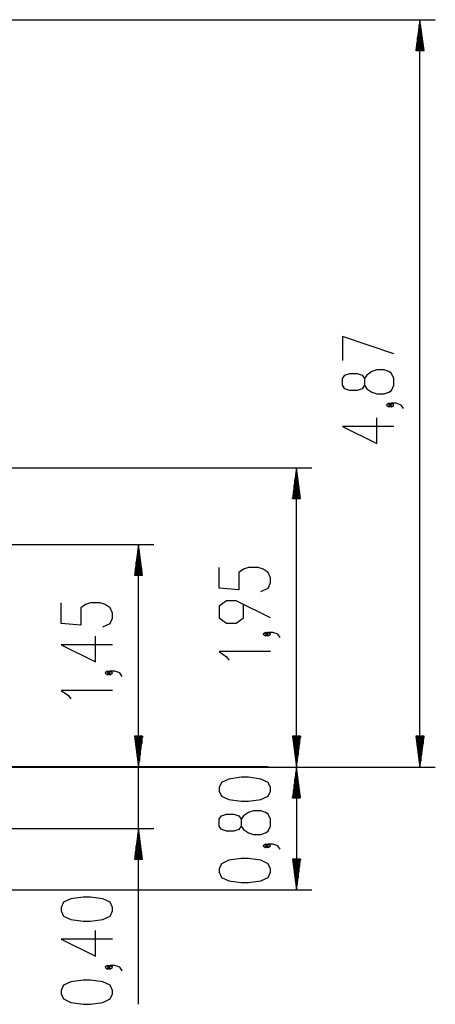
# Model space of a CAD drawing. Units: inches. Extents: x 231 to 361, y 107 to 313.
# Drawn here: x 324 to 351, y 249 to 313 of the extents above; entities that cross this region are included whole.
import ezdxf

# ---------------------------------------------------------------- set-up
doc = ezdxf.new("R2010")
doc.units = ezdxf.units.IN
doc.header["$MEASUREMENT"] = 0
doc.layers.add('Ebene 1', color=7, linetype='Continuous')

# ---------------------------------------------------------------- blocks, each defined once
blk = doc.blocks.new('block 2')
at = {"layer": 'Ebene 1', "color": 179, "lineweight": 25, "true_color": 0x1a171b}
for points in [[(308.705, 312.787), (351.497, 312.787)], [(350.497, 312.787), (350.234, 310.787)], [(350.497, 264.093), (350.497, 312.787)], [(350.76, 310.787), (350.497, 312.787)], [(350.497, 310.787), (350.497, 312.787)], [(350.497, 310.787), (350.497, 312.787)], [(350.395, 310.787), (350.395, 312.015)], [(350.446, 310.787), (350.446, 312.401)], [(350.548, 310.787), (350.548, 312.401)], [(350.599, 310.787), (350.599, 312.015)], [(350.294, 310.787), (350.294, 311.243)], [(350.345, 310.787), (350.345, 311.629)], [(350.649, 310.787), (350.649, 311.629)], [(350.7, 310.787), (350.7, 311.243)], [(350.234, 310.787), (350.76, 310.787)], [(350.243, 310.787), (350.243, 310.858)], [(350.243, 310.787), (350.243, 310.858)], [(350.751, 310.787), (350.751, 310.858)], [(350.751, 310.787), (350.751, 310.858)], [(348.797, 291.025), (345.45, 292.141), (345.45, 290.579)], [(348.797, 288.963), (348.797, 289.409), (348.637, 289.744), (348.478, 289.855), (348.16, 289.967), (347.681, 289.967), (347.363, 289.855), (347.044, 289.632), (346.884, 289.409), (346.884, 288.963), (346.725, 288.74), (346.406, 288.628), (345.928, 288.628), (345.609, 288.74), (345.45, 288.963), (345.45, 289.409), (345.609, 289.632), (345.928, 289.744), (346.406, 289.744), (346.725, 289.632), (346.884, 289.409)], [(346.884, 288.963), (347.044, 288.74), (347.363, 288.516), (347.681, 288.405), (348.16, 288.405), (348.478, 288.516), (348.637, 288.628), (348.797, 288.963)], [(348.637, 287.681), (348.478, 287.793), (348.318, 287.681), (348.478, 287.57), (348.637, 287.681), (348.637, 287.681)], [(349.434, 287.458), (349.275, 287.681), (348.956, 287.793), (348.637, 287.793), (348.478, 287.681), (348.637, 287.57), (348.797, 287.681), (348.637, 287.793)], [(348.797, 286.288), (345.45, 286.288), (347.681, 285.173), (347.681, 286.846)], [(317.292, 283.593), (343.454, 283.593)], [(342.454, 283.593), (342.191, 281.593)], [(342.454, 264.093), (342.454, 283.593)], [(342.717, 281.593), (342.454, 283.593)], [(342.454, 281.593), (342.454, 283.593)], [(342.454, 281.593), (342.454, 283.593)], [(342.403, 281.593), (342.403, 283.207)], [(342.505, 281.593), (342.505, 283.207)], [(342.301, 281.593), (342.301, 282.435)], [(342.352, 281.593), (342.352, 282.821)], [(342.555, 281.593), (342.555, 282.821)], [(342.606, 281.593), (342.606, 282.435)], [(342.2, 281.593), (342.2, 281.664)], [(342.2, 281.593), (342.2, 281.664)], [(342.251, 281.593), (342.251, 282.05)], [(342.657, 281.593), (342.657, 282.05)], [(342.708, 281.593), (342.708, 281.664)], [(342.708, 281.593), (342.708, 281.664)], [(342.191, 281.593), (342.717, 281.593)], [(280.605, 278.593), (333.162, 278.593)], [(332.162, 278.593), (331.898, 276.593)], [(332.162, 264.093), (332.162, 278.593)], [(332.425, 276.593), (332.162, 278.593)], [(332.162, 276.593), (332.162, 278.593)], [(332.162, 276.593), (332.162, 278.593)], [(332.06, 276.593), (332.06, 277.821)], [(332.111, 276.593), (332.111, 278.207)], [(332.213, 276.593), (332.213, 278.207)], [(332.263, 276.593), (332.263, 277.821)], [(332.009, 276.593), (332.009, 277.436)], [(332.314, 276.593), (332.314, 277.436)], [(331.898, 276.593), (332.425, 276.593)], [(331.908, 276.593), (331.908, 276.664)], [(331.908, 276.593), (331.908, 276.664)], [(331.958, 276.593), (331.958, 277.05)], [(332.365, 276.593), (332.365, 277.05)], [(332.416, 276.593), (332.416, 276.664)], [(332.416, 276.593), (332.416, 276.664)], [(340.116, 275.53), (340.594, 275.754), (340.754, 276.088), (340.754, 276.423), (340.594, 276.758), (340.276, 276.981), (339.957, 277.092), (339.319, 277.092), (339.001, 276.981), (338.682, 276.758), (338.682, 275.642), (337.407, 275.754), (337.407, 277.092)], [(329.824, 273.23), (330.303, 273.453), (330.462, 273.788), (330.462, 274.122), (330.303, 274.457), (329.984, 274.681), (329.665, 274.792), (329.027, 274.792), (328.709, 274.681), (328.39, 274.457), (328.39, 273.342), (327.115, 273.453), (327.115, 274.792)], [(340.754, 273.803), (338.522, 274.918), (337.885, 274.918), (337.407, 274.584), (337.407, 273.803), (337.885, 273.468), (338.522, 273.468), (339.001, 273.803), (339.001, 274.695)], [(340.594, 272.744), (340.435, 272.856), (340.276, 272.744), (340.435, 272.633), (340.594, 272.744), (340.594, 272.744)], [(341.391, 272.522), (341.232, 272.744), (340.913, 272.856), (340.594, 272.856), (340.435, 272.744), (340.594, 272.633), (340.754, 272.744), (340.594, 272.856)], [(330.462, 272.06), (327.115, 272.06), (329.346, 270.945), (329.346, 272.618)], [(332.162, 248.632), (332.162, 272.593)], [(340.754, 271.612), (337.407, 271.612), (337.885, 271.277), (338.044, 271.054)], [(330.303, 270.221), (330.143, 270.333), (329.984, 270.221), (330.143, 270.11), (330.303, 270.221), (330.303, 270.221)], [(331.099, 269.998), (330.94, 270.221), (330.621, 270.333), (330.303, 270.333), (330.143, 270.221), (330.303, 270.11), (330.462, 270.221), (330.303, 270.333)], [(330.462, 269.088), (327.115, 269.088), (327.593, 268.754), (327.752, 268.53)], [(332.425, 266.093), (331.898, 266.093)], [(331.898, 266.093), (332.162, 264.093)], [(332.425, 266.093), (331.898, 266.093)], [(331.898, 266.093), (332.162, 264.093)], [(331.908, 266.093), (331.908, 266.022)], [(331.908, 266.093), (331.908, 266.022)], [(331.908, 266.093), (331.908, 266.022)], [(331.908, 266.093), (331.908, 266.022)], [(331.958, 266.093), (331.958, 265.636)], [(331.958, 266.093), (331.958, 265.636)], [(332.009, 266.093), (332.009, 265.251)], [(332.009, 266.093), (332.009, 265.251)], [(332.06, 266.093), (332.06, 264.865)], [(332.06, 266.093), (332.06, 264.865)], [(332.111, 266.093), (332.111, 264.479)], [(332.111, 266.093), (332.111, 264.479)], [(332.162, 264.093), (332.425, 266.093)], [(332.162, 266.093), (332.162, 264.093)], [(332.162, 266.093), (332.162, 264.093)], [(332.162, 264.093), (332.425, 266.093)], [(332.162, 266.093), (332.162, 264.093)], [(332.162, 266.093), (332.162, 264.093)], [(332.213, 266.093), (332.213, 264.479)], [(332.213, 266.093), (332.213, 264.479)], [(332.263, 266.093), (332.263, 264.865)], [(332.263, 266.093), (332.263, 264.865)], [(332.314, 266.093), (332.314, 265.251)], [(332.314, 266.093), (332.314, 265.251)], [(332.365, 266.093), (332.365, 265.636)], [(332.365, 266.093), (332.365, 265.636)], [(332.416, 266.093), (332.416, 266.022)], [(332.416, 266.093), (332.416, 266.022)], [(332.416, 266.093), (332.416, 266.022)], [(332.416, 266.093), (332.416, 266.022)], [(342.717, 266.093), (342.191, 266.093)], [(342.191, 266.093), (342.454, 264.093)], [(342.2, 266.093), (342.2, 266.022)], [(342.2, 266.093), (342.2, 266.022)], [(342.251, 266.093), (342.251, 265.636)], [(342.301, 266.093), (342.301, 265.251)], [(342.352, 266.093), (342.352, 264.865)], [(342.403, 266.093), (342.403, 264.479)], [(342.454, 264.093), (342.717, 266.093)], [(342.454, 266.093), (342.454, 264.093)], [(342.454, 266.093), (342.454, 264.093)], [(342.505, 266.093), (342.505, 264.479)], [(342.555, 266.093), (342.555, 264.865)], [(342.606, 266.093), (342.606, 265.251)], [(342.657, 266.093), (342.657, 265.636)], [(342.708, 266.093), (342.708, 266.022)], [(342.708, 266.093), (342.708, 266.022)], [(350.76, 266.093), (350.234, 266.093)], [(350.234, 266.093), (350.497, 264.093)], [(350.243, 266.093), (350.243, 266.022)], [(350.243, 266.093), (350.243, 266.022)], [(350.294, 266.093), (350.294, 265.636)], [(350.345, 266.093), (350.345, 265.251)], [(350.395, 266.093), (350.395, 264.865)], [(350.446, 266.093), (350.446, 264.479)], [(350.497, 264.093), (350.76, 266.093)], [(350.497, 266.093), (350.497, 264.093)], [(350.497, 266.093), (350.497, 264.093)], [(350.548, 266.093), (350.548, 264.479)], [(350.599, 266.093), (350.599, 264.865)], [(350.649, 266.093), (350.649, 265.251)], [(350.7, 266.093), (350.7, 265.636)], [(350.751, 266.093), (350.751, 266.022)], [(350.751, 266.093), (350.751, 266.022)], [(337.997, 264.093), (351.497, 264.093)], [(337.997, 264.093), (343.454, 264.093)], [(337.997, 264.093), (343.454, 264.093)], [(342.454, 264.093), (342.191, 262.093)], [(342.403, 262.093), (342.403, 263.707)], [(342.454, 264.093), (342.454, 256.097)], [(342.717, 262.093), (342.454, 264.093)], [(342.454, 262.093), (342.454, 264.093)], [(342.454, 262.093), (342.454, 264.093)], [(342.505, 262.093), (342.505, 263.707)], [(340.754, 262.53), (340.754, 262.753), (340.594, 263.088), (340.116, 263.311), (339.319, 263.423), (338.841, 263.423), (338.044, 263.311), (337.566, 263.088), (337.407, 262.753), (337.407, 262.53), (337.566, 262.195), (338.044, 261.972), (338.841, 261.86), (339.319, 261.86), (340.116, 261.972), (340.594, 262.195), (340.754, 262.53), (340.754, 262.53)], [(342.352, 262.093), (342.352, 263.321)], [(342.555, 262.093), (342.555, 263.321)], [(342.251, 262.093), (342.251, 262.549)], [(342.301, 262.093), (342.301, 262.935)], [(342.606, 262.093), (342.606, 262.935)], [(342.657, 262.093), (342.657, 262.549)], [(342.191, 262.093), (342.717, 262.093)], [(342.2, 262.093), (342.2, 262.164)], [(342.2, 262.093), (342.2, 262.164)], [(342.708, 262.093), (342.708, 262.164)], [(342.708, 262.093), (342.708, 262.164)], [(340.754, 260.245), (340.754, 260.691), (340.594, 261.026), (340.435, 261.137), (340.116, 261.249), (339.638, 261.249), (339.319, 261.137), (339.001, 260.914), (338.841, 260.691), (338.841, 260.245), (338.682, 260.021), (338.363, 259.91), (337.885, 259.91), (337.566, 260.021), (337.407, 260.245), (337.407, 260.691), (337.566, 260.914), (337.885, 261.026), (338.363, 261.026), (338.682, 260.914), (338.841, 260.691)], [(304.565, 260.093), (333.162, 260.093)], [(332.162, 260.093), (331.898, 258.093)], [(332.425, 258.093), (332.162, 260.093)], [(332.162, 258.093), (332.162, 260.093)], [(332.162, 258.093), (332.162, 260.093)], [(338.841, 260.245), (339.001, 260.021), (339.319, 259.798), (339.638, 259.686), (340.116, 259.686), (340.435, 259.798), (340.594, 259.91), (340.754, 260.245)], [(332.06, 258.093), (332.06, 259.321)], [(332.111, 258.093), (332.111, 259.707)], [(332.213, 258.093), (332.213, 259.707)], [(332.263, 258.093), (332.263, 259.321)], [(331.958, 258.093), (331.958, 258.55)], [(332.009, 258.093), (332.009, 258.935)], [(332.314, 258.093), (332.314, 258.935)], [(332.365, 258.093), (332.365, 258.55)], [(340.594, 258.963), (340.435, 259.075), (340.276, 258.963), (340.435, 258.852), (340.594, 258.963), (340.594, 258.963)], [(341.391, 258.74), (341.232, 258.963), (340.913, 259.075), (340.594, 259.075), (340.435, 258.963), (340.594, 258.852), (340.754, 258.963), (340.594, 259.075)], [(331.898, 258.093), (332.425, 258.093)], [(331.908, 258.093), (331.908, 258.164)], [(331.908, 258.093), (331.908, 258.164)], [(332.416, 258.093), (332.416, 258.164)], [(332.416, 258.093), (332.416, 258.164)], [(340.754, 257.236), (340.754, 257.459), (340.594, 257.793), (340.116, 258.017), (339.319, 258.128), (338.841, 258.128), (338.044, 258.017), (337.566, 257.793), (337.407, 257.459), (337.407, 257.236), (337.566, 256.901), (338.044, 256.678), (338.841, 256.566), (339.319, 256.566), (340.116, 256.678), (340.594, 256.901), (340.754, 257.236), (340.754, 257.236)], [(342.717, 258.097), (342.191, 258.097)], [(342.191, 258.097), (342.454, 256.097)], [(342.2, 258.097), (342.2, 258.027)], [(342.2, 258.097), (342.2, 258.027)], [(342.251, 258.097), (342.251, 257.64)], [(342.301, 258.097), (342.301, 257.255)], [(342.352, 258.097), (342.352, 256.869)], [(342.403, 258.097), (342.403, 256.483)], [(342.454, 256.097), (342.717, 258.097)], [(342.454, 258.097), (342.454, 256.097)], [(342.454, 258.097), (342.454, 256.097)], [(342.505, 258.097), (342.505, 256.483)], [(342.555, 258.097), (342.555, 256.869)], [(342.606, 258.097), (342.606, 257.255)], [(342.657, 258.097), (342.657, 257.64)], [(342.708, 258.097), (342.708, 258.027)], [(342.708, 258.097), (342.708, 258.027)], [(320.602, 256.097), (343.454, 256.097)], [(330.462, 254.721), (330.462, 254.944), (330.303, 255.278), (329.824, 255.501), (329.027, 255.613), (328.549, 255.613), (327.752, 255.501), (327.274, 255.278), (327.115, 254.944), (327.115, 254.721), (327.274, 254.386), (327.752, 254.163), (328.549, 254.051), (329.027, 254.051), (329.824, 254.163), (330.303, 254.386), (330.462, 254.721), (330.462, 254.721)], [(330.462, 252.881), (327.115, 252.881), (329.346, 251.766), (329.346, 253.439)], [(330.303, 251.042), (330.143, 251.154), (329.984, 251.042), (330.143, 250.931), (330.303, 251.042), (330.303, 251.042)], [(331.099, 250.819), (330.94, 251.042), (330.621, 251.154), (330.303, 251.154), (330.143, 251.042), (330.303, 250.931), (330.462, 251.042), (330.303, 251.154)], [(330.462, 249.315), (330.462, 249.538), (330.303, 249.872), (329.824, 250.095), (329.027, 250.207), (328.549, 250.207), (327.752, 250.095), (327.274, 249.872), (327.115, 249.538), (327.115, 249.315), (327.274, 248.98), (327.752, 248.757), (328.549, 248.645), (329.027, 248.645), (329.824, 248.757), (330.303, 248.98), (330.462, 249.315), (330.462, 249.315)]]:
    blk.add_lwpolyline(points, dxfattribs=at)
at = {"layer": 'Ebene 1', "color": 179, "lineweight": 40, "true_color": 0x1a171b}
for points in [[(335.997, 264.093), (335.485, 264.093), (334.76, 264.093), (333.83, 264.093), (332.706, 264.093), (331.401, 264.093), (329.931, 264.093), (328.311, 264.093), (326.563, 264.093), (324.706, 264.093), (322.762, 264.093), (320.754, 264.093), (318.704, 264.093), (316.638, 264.093), (314.58, 264.093), (312.553, 264.093)], [(338.218, 264.093), (337.199, 264.093), (336.458, 264.093), (335.997, 264.093)], [(340.608, 264.093), (340.457, 264.093), (340.005, 264.093), (339.256, 264.093), (338.218, 264.093)]]:
    blk.add_lwpolyline(points, dxfattribs=at)

msp = doc.modelspace()

# ---------------------------------------------------------------- block references
at = {"layer": 'Ebene 1'}
msp.add_blockref('block 2', (0, 0), dxfattribs=at)

doc.saveas('drawing.dxf')
